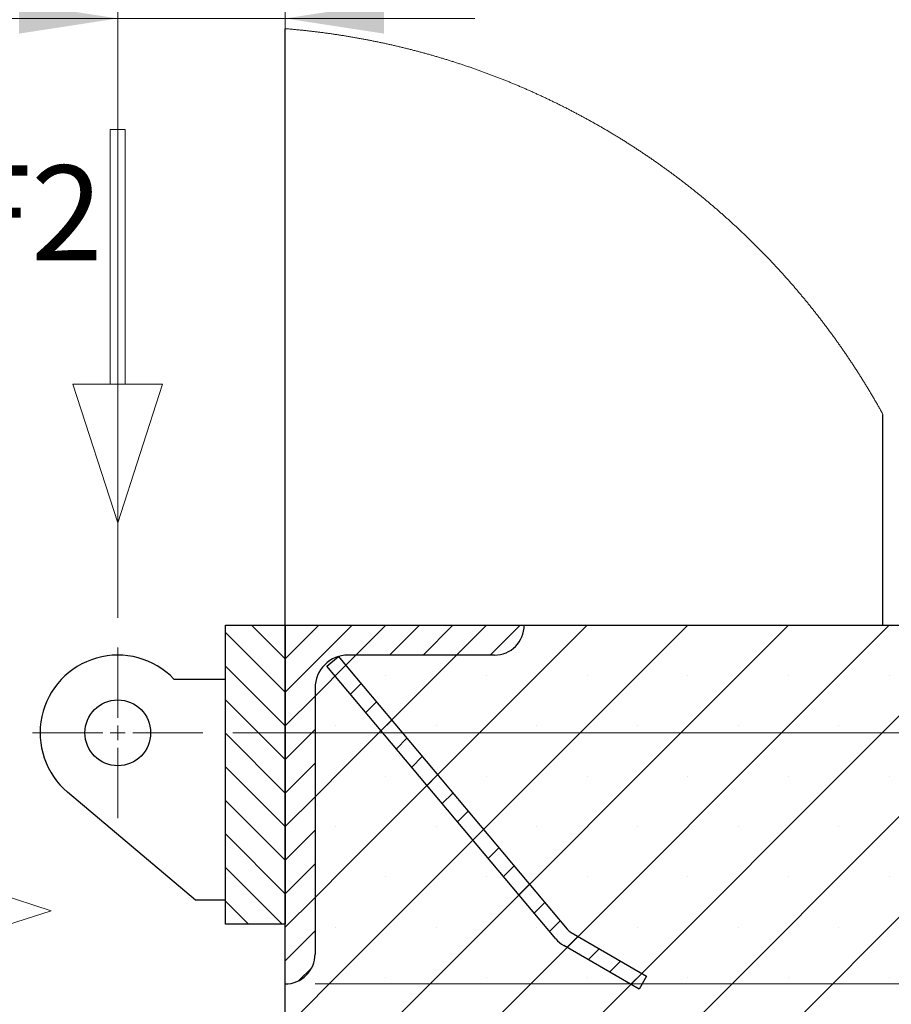
# Model space of a CAD drawing. Units: millimetres. Extents: x 500 to 41500, y 500 to 29200.
# Drawn here: x 26049 to 28965, y 23324 to 26617 of the extents above; entities that cross this region are included whole.
import ezdxf

# ---------------------------------------------------------------- set-up
doc = ezdxf.new("R2010")
doc.units = ezdxf.units.MM
doc.header["$LTSCALE"] = 100
for name, pattern in [('SLD-Linia-ciągła', [0]), ('SLD-Linia-długa-kreska-dwie-kropki', [12.7, 6.35, -1.27, 1.27, -1.27, 1.27, -1.27]), ('SLD-Linia-długa-kreska-kropka', [19.05, 15.24, -1.27, 1.27, -1.27])]:
    doc.linetypes.add(name, pattern=pattern)
for name, color, linetype in [('KRESKOWANIE', 10, 'SLD-Linia-ciągła'), ('OS', 50, 'SLD-Linia-długa-kreska-dwie-kropki'), ('WYMIAR', 90, 'SLD-Linia-ciągła')]:
    doc.layers.add(name, color=color, linetype=linetype)
doc.styles.add('SLDTEXTSTYLE0', font='GOTHIC.TTF', dxfattribs={"width": 0.913})
doc.styles.add('SLDTEXTSTYLE1', font='GOTHIC.TTF', dxfattribs={"width": 0.913})
doc.dimstyles.new('SLDDIMSTYLE5', dxfattribs={"dimtxt": 250, "dimasz": 330.2, "dimexe": 0, "dimexo": 0.0625, "dimgap": 62.5, "dimtad": 1, "dimlfac": 0.1, "dimrnd": 1e-09, "dimzin": 12, "dimdsep": 46, "dimtxsty": 'SLDTEXTSTYLE0', "dimsah": 1, "dimcen": 0.09, "dimadec": 0, "dimazin": 3, "dimtfac": 1, "dimtmove": 0, "dimatfit": 0, "dimfxl": 0, "dimfrac": 2, "dimtolj": 1, "dimtzin": 12, "dimarcsym": 0})
doc.dimstyles.new('SLDDIMSTYLE6', dxfattribs={"dimtxt": 250, "dimasz": 330.2, "dimexe": 0, "dimexo": 0.0625, "dimgap": 62.5, "dimtad": 1, "dimlfac": 0.1, "dimrnd": 1e-09, "dimzin": 12, "dimdsep": 46, "dimtxsty": 'SLDTEXTSTYLE0', "dimsah": 1, "dimcen": 0.09, "dimadec": 0, "dimazin": 3, "dimtfac": 1, "dimtofl": 0, "dimtmove": 0, "dimatfit": 3, "dimfxl": 0, "dimfrac": 2, "dimtolj": 1, "dimtzin": 12, "dimarcsym": 0})

# ---------------------------------------------------------------- blocks, each defined once
blk = doc.blocks.new('SW_HATCH_1')
at = {"layer": 'KRESKOWANIE', "color": 0, "linetype": 'SLD-Linia-ciągła', "lineweight": 0}
for p, q in [((-100, 124.5), (-212.3, 236.8)), ((-100, 124.5), (12.3, 236.8)), ((110, -563.5), (910.3, 236.8)), ((110, -900.3), (1247, 236.8)), ((110, -1237), (1583.8, 236.8)), ((110, -1573.8), (1920.6, 236.8)), ((110, 222.3), (124.5, 236.8)), ((136.8, 136.8), (236.8, 236.8)), ((249, 136.8), (349, 236.8)), ((361.3, 136.8), (461.3, 236.8)), ((473.5, 136.8), (573.5, 236.8)), ((585.8, 136.8), (685.8, 236.8)), ((741.9, 236.8), (741.9, 236.8)), ((1078.7, 236.8), (1078.7, 236.8)), ((1415.4, 236.8), (1415.4, 236.8)), ((1752.2, 236.8), (1752.2, 236.8)), ((2088.9, 236.8), (2088.9, 236.8)), ((-100, 12.3), (-300, 212.3)), ((-100, 12.3), (110, 222.3)), ((110, -1910.6), (2176.5, 155.9)), ((110, 110), (136.8, 136.8)), ((110, -226.8), (473.5, 136.8)), ((-100, -100), (-300, 100)), ((0, 0), (110, 110)), ((67.3, 67.3), (102.8, 102.8)), ((236.8, 68.4), (236.8, 68.4)), ((573.5, 68.4), (573.5, 68.4)), ((910.3, 68.4), (910.3, 68.4)), ((1247, 68.4), (1247, 68.4)), ((1583.8, 68.4), (1583.8, 68.4)), ((1920.6, 68.4), (1920.6, 68.4)), ((118.5, 6.2), (154, 41.7)), ((-100, -100), (0, 0)), ((-100, -212.3), (-300, -12.3)), ((169.7, -54.8), (205.2, -19.3)), ((220.9, -115.8), (256.4, -80.3)), ((-100, -324.5), (-300, -124.5)), ((-100, -212.3), (0, -112.3)), ((68.4, -100), (68.4, -100)), ((405.1, -100), (405.1, -100)), ((741.9, -100), (741.9, -100)), ((1078.7, -100), (1078.7, -100)), ((1415.4, -100), (1415.4, -100)), ((1752.2, -100), (1752.2, -100)), ((2088.9, -100), (2088.9, -100)), ((110, -2247.3), (2210.2, -147.1)), ((272.1, -176.9), (307.6, -141.4)), ((-100, -324.5), (0, -224.5)), ((0, -336.8), (110, -226.8)), ((323.4, -237.9), (358.8, -202.4)), ((-100, -436.8), (-300, -236.8)), ((374.6, -299), (410.1, -263.5)), ((236.8, -268.4), (236.8, -268.4)), ((573.5, -268.4), (573.5, -268.4)), ((910.3, -268.4), (910.3, -268.4)), ((1247, -268.4), (1247, -268.4)), ((1583.8, -268.4), (1583.8, -268.4)), ((1920.6, -268.4), (1920.6, -268.4)), ((425.8, -360), (461.3, -324.5)), ((-100, -549), (-300, -349)), ((-100, -436.8), (0, -336.8)), ((477, -421), (512.5, -385.5)), ((-100, -549), (0, -449)), ((68.4, -436.8), (68.4, -436.8)), ((405.1, -436.8), (405.1, -436.8)), ((528.2, -482.1), (563.7, -446.6)), ((741.9, -436.8), (741.9, -436.8)), ((1078.7, -436.8), (1078.7, -436.8)), ((1415.4, -436.8), (1415.4, -436.8)), ((1752.2, -436.8), (1752.2, -436.8)), ((2088.9, -436.8), (2088.9, -436.8)), ((-100, -661.3), (-300, -461.3)), ((110, -2584.1), (2204, -490.1)), ((579.4, -543.1), (614.9, -507.6)), ((-110.3, -763.2), (-300, -573.5)), ((-100, -661.3), (0, -561.3)), ((0, -673.5), (110, -563.5)), ((630.6, -604.1), (666.1, -568.6)), ((236.8, -605.1), (236.8, -605.1)), ((573.5, -605.1), (573.5, -605.1)), ((910.3, -605.1), (910.3, -605.1)), ((1247, -605.1), (1247, -605.1)), ((1583.8, -605.1), (1583.8, -605.1)), ((1920.6, -605.1), (1920.6, -605.1)), ((681.9, -665.2), (717.4, -629.7)), ((-222.5, -763.2), (-300, -685.8)), ((-100, -773.5), (0, -673.5)), ((733.1, -726.2), (768.6, -690.7)), ((784.3, -787.2), (819.8, -751.8)), ((-100, -885.8), (0, -785.8)), ((68.4, -773.5), (68.4, -773.5)), ((405.1, -773.5), (405.1, -773.5)), ((741.9, -773.5), (741.9, -773.5)), ((1078.7, -773.5), (1078.7, -773.5)), ((1415.4, -773.5), (1415.4, -773.5)), ((1752.2, -773.5), (1752.2, -773.5)), ((2088.9, -773.5), (2088.9, -773.5)), ((842.8, -841), (879.4, -804.4)), ((913.9, -882.1), (950.5, -845.5)), ((985.1, -923.2), (1021.7, -886.6)), ((-100, -1110.3), (110, -900.3)), ((-54, -952), (-11.2, -909.2)), ((322.5, -2708.3), (2135.1, -895.8)), ((236.8, -941.9), (236.8, -941.9)), ((573.5, -941.9), (573.5, -941.9)), ((910.3, -941.9), (910.3, -941.9)), ((1056.3, -964.3), (1092.9, -927.7)), ((1247, -941.9), (1247, -941.9)), ((1583.8, -941.9), (1583.8, -941.9)), ((1920.6, -941.9), (1920.6, -941.9)), ((68.4, -1110.3), (68.4, -1110.3)), ((405.1, -1110.3), (405.1, -1110.3)), ((741.9, -1110.3), (741.9, -1110.3)), ((1078.7, -1110.3), (1078.7, -1110.3)), ((1415.4, -1110.3), (1415.4, -1110.3)), ((1752.2, -1110.3), (1752.2, -1110.3)), ((-100, -1447), (110, -1237)), ((-100, -1278.7), (-100, -1278.7)), ((236.8, -1278.7), (236.8, -1278.7)), ((573.5, -1278.7), (573.5, -1278.7)), ((910.3, -1278.7), (910.3, -1278.7)), ((1247, -1278.7), (1247, -1278.7)), ((1583.8, -1278.7), (1583.8, -1278.7)), ((1920.6, -1278.7), (1920.6, -1278.7)), ((68.4, -1447), (68.4, -1447)), ((405.1, -1447), (405.1, -1447)), ((741.9, -1447), (741.9, -1447)), ((869.8, -2497.8), (1924.6, -1443)), ((1078.7, -1447), (1078.7, -1447)), ((1415.4, -1447), (1415.4, -1447)), ((1752.2, -1447), (1752.2, -1447)), ((-100, -1783.8), (110, -1573.8)), ((-100, -1615.4), (-100, -1615.4)), ((236.8, -1615.4), (236.8, -1615.4)), ((573.5, -1615.4), (573.5, -1615.4)), ((910.3, -1615.4), (910.3, -1615.4)), ((1247, -1615.4), (1247, -1615.4)), ((1583.8, -1615.4), (1583.8, -1615.4)), ((68.4, -1783.8), (68.4, -1783.8)), ((405.1, -1783.8), (405.1, -1783.8)), ((741.9, -1783.8), (741.9, -1783.8)), ((1078.7, -1783.8), (1078.7, -1783.8)), ((1415.4, -1783.8), (1415.4, -1783.8)), ((-100, -2120.6), (110, -1910.6)), ((-100, -1952.2), (-100, -1952.2)), ((236.8, -1952.2), (236.8, -1952.2)), ((573.5, -1952.2), (573.5, -1952.2)), ((910.3, -1952.2), (910.3, -1952.2)), ((1247, -1952.2), (1247, -1952.2)), ((68.4, -2120.6), (68.4, -2120.6)), ((405.1, -2120.6), (405.1, -2120.6)), ((741.9, -2120.6), (741.9, -2120.6)), ((1078.7, -2120.6), (1078.7, -2120.6)), ((-100, -2457.3), (110, -2247.3)), ((-100, -2288.9), (-100, -2288.9)), ((236.8, -2288.9), (236.8, -2288.9)), ((573.5, -2288.9), (573.5, -2288.9)), ((910.3, -2288.9), (910.3, -2288.9)), ((68.4, -2457.3), (68.4, -2457.3)), ((405.1, -2457.3), (405.1, -2457.3)), ((741.9, -2457.3), (741.9, -2457.3)), ((-83.2, -2777.3), (110, -2584.1)), ((-100, -2625.7), (-100, -2625.7)), ((236.8, -2625.7), (236.8, -2625.7)), ((573.5, -2625.7), (573.5, -2625.7))]:
    blk.add_line(p, q, dxfattribs=at)
blk = doc.blocks.new('_D_13')
at = {"layer": 'WYMIAR', "color": 3, "linetype": 'SLD-Linia-ciągła', "lineweight": 0}
for p, q in [((26377.5, 24616.6), (26377.5, 26721.3)), ((26937.5, 24691.6), (26937.5, 26721.3)), ((26377.5, 26621.3), (25742.5, 26621.3)), ((26377.5, 26621.3), (26937.5, 26621.3)), ((26937.5, 26621.3), (27572.5, 26621.3))]:
    blk.add_line(p, q, dxfattribs=at)
for points in [[(26377.5, 26621.3), (26047.3, 26672.1), (26047.3, 26570.5)], [(26937.5, 26621.3), (27267.7, 26570.5), (27267.7, 26672.1)]]:
    blk.add_solid(points, dxfattribs=at)
at = {"layer": 'WYMIAR', "color": 3, "linetype": 'SLD-Linia-ciągła', "lineweight": 0, "insert": (26367, 26940.7), "char_height": 250, "attachment_point": 1, "style": 'SLDTEXTSTYLE0'}
blk.add_mtext('56', dxfattribs=at)
blk = doc.blocks.new('_D_14')
at = {"layer": 'WYMIAR', "color": 3, "linetype": 'SLD-Linia-ciągła', "lineweight": 0}
for p, q in [((29822.9, 24591.6), (29822.9, 25350.1)), ((27037.5, 24591.6), (29922.9, 24591.6)), ((29822.9, 24231.6), (29822.9, 24591.6)), ((26762.5, 24231.6), (29922.9, 24231.6)), ((29822.9, 24231.6), (29822.9, 23596.6))]:
    blk.add_line(p, q, dxfattribs=at)
for points in [[(29822.9, 24591.6), (29873.7, 24921.8), (29772.1, 24921.8)], [(29822.9, 24231.6), (29772.1, 23901.4), (29873.7, 23901.4)]]:
    blk.add_solid(points, dxfattribs=at)
at = {"layer": 'WYMIAR', "color": 3, "linetype": 'SLD-Linia-ciągła', "lineweight": 0, "insert": (29503.6, 24822.1), "char_height": 250, "attachment_point": 1, "rotation": 90, "style": 'SLDTEXTSTYLE0'}
blk.add_mtext('36', dxfattribs=at)
blk = doc.blocks.new('_D_15')
at = {"layer": 'WYMIAR', "color": 3, "linetype": 'SLD-Linia-ciągła', "lineweight": 0}
for p, q in [((27037.5, 24591.6), (30465.7, 24591.6)), ((30365.7, 23391.6), (30365.7, 24591.6)), ((27037.5, 23391.6), (30465.7, 23391.6))]:
    blk.add_line(p, q, dxfattribs=at)
for points in [[(30365.7, 24591.6), (30314.9, 24261.4), (30416.5, 24261.4)], [(30365.7, 23391.6), (30416.5, 23721.8), (30314.9, 23721.8)]]:
    blk.add_solid(points, dxfattribs=at)
at = {"layer": 'WYMIAR', "color": 3, "linetype": 'SLD-Linia-ciągła', "lineweight": 0, "insert": (30046.3, 23714.9), "char_height": 250, "attachment_point": 1, "rotation": 90, "style": 'SLDTEXTSTYLE0'}
blk.add_mtext('120', dxfattribs=at)
blk = doc.blocks.new('SW_CENTERMARKSYMBOL_2')
at = {"layer": 'OS', "color": 0, "linetype": 'SLD-Linia-długa-kreska-kropka', "lineweight": 0}
for p, q in [((0, 50), (0, 285)), ((-50, 0), (-285, 0)), ((0, 0), (-25, 0)), ((0, 0), (0, 25)), ((0, 0), (0, -25)), ((0, 0), (25, 0)), ((50, 0), (285, 0)), ((0, -50), (0, -285))]:
    blk.add_line(p, q, dxfattribs=at)

msp = doc.modelspace()

# ---------------------------------------------------------------- linework, layer by layer
at = {"color": 7}
for p, q in [((26937.455, 24591.629), (26937.455, 26587.043)), ((28937.454, 24591.629), (28937.454, 25296.989)), ((26737.454, 23591.628), (26737.454, 24591.629)), ((26737.454, 24591.629), (26937.455, 24591.629)), ((26937.455, 24591.629), (26937.455, 23591.628)), ((26937.455, 24591.629), (27147.454, 24591.629)), ((26937.455, 23391.629), (26937.455, 24591.629)), ((27147.454, 24591.629), (27737.455, 24591.629)), ((27737.455, 24591.629), (29198.551, 24591.629)), ((27077.332, 24454.786), (27115.635, 24486.925)), ((27115.635, 24486.925), (27147.454, 24449.004)), ((27637.454, 24491.628), (27147.454, 24491.628)), ((27147.454, 24371.218), (27077.332, 24454.786)), ((27147.454, 24449.004), (27881.312, 23574.427)), ((26565.072, 24411.629), (26737.454, 24411.629)), ((27037.455, 24381.628), (27037.455, 23491.629)), ((27843.01, 23542.287), (27147.454, 24371.218)), ((26637.454, 23671.629), (26209.668, 24033.013)), ((26737.454, 23671.629), (26637.454, 23671.629)), ((26937.455, 23591.628), (26737.454, 23591.628)), ((27894.616, 23563.264), (28146.787, 23417.672)), ((28121.787, 23374.371), (27869.615, 23519.964)), ((28146.787, 23417.672), (28121.787, 23374.371)), ((26937.455, 21576.214), (26937.455, 23391.629))]:
    msp.add_line(p, q, dxfattribs=at)
at = {"color": 7, "linetype": 'SLD-Linia-ciągła', "lineweight": 15}
for p, q in [((26352.455, 26249.968), (26402.455, 26249.968)), ((26352.455, 26249.968), (26352.455, 25398.361)), ((26402.455, 26249.968), (26402.455, 25398.361)), ((26227.455, 25398.361), (26377.455, 24933.847)), ((26352.455, 25398.361), (26227.455, 25398.361)), ((26402.455, 25398.361), (26352.455, 25398.361)), ((26527.455, 25398.361), (26377.455, 24933.847)), ((26402.455, 25398.361), (26527.455, 25398.361)), ((25690, 23786.512), (26154.513, 23636.512)), ((25690, 23486.512), (26154.513, 23636.512))]:
    msp.add_line(p, q, dxfattribs=at)
at = {"color": 7, "linetype": 'SLD-Linia-ciągła', "lineweight": 0, "flags": 128}
msp.add_lwpolyline([(28937.454, 25296.989), (28935.919, 25299.763), (28934.382, 25302.536), (28932.839, 25305.306), (28931.294, 25308.075), (28929.746, 25310.842), (28928.192, 25313.606), (28926.636, 25316.369), (28925.077, 25319.13), (28923.514, 25321.889), (28921.948, 25324.645), (28920.377, 25327.401), (28918.804, 25330.153), (28917.227, 25332.904), (28915.648, 25335.653), (28914.064, 25338.4), (28912.477, 25341.145), (28910.887, 25343.887), (28909.291, 25346.628), (28907.694, 25349.367), (28906.093, 25352.104), (28904.488, 25354.839), (28902.88, 25357.572), (28901.27, 25360.302), (28899.654, 25363.031), (28898.036, 25365.758), (28896.415, 25368.482), (28894.789, 25371.205), (28893.16, 25373.926), (28891.529, 25376.644), (28889.894, 25379.36), (28888.255, 25382.074), (28886.611, 25384.787), (28884.966, 25387.498), (28883.318, 25390.205), (28881.664, 25392.911), (28880.009, 25395.616), (28878.349, 25398.317), (28876.686, 25401.017), (28875.021, 25403.715), (28873.351, 25406.41), (28871.679, 25409.104), (28870.003, 25411.796), (28868.323, 25414.484), (28866.639, 25417.172), (28864.953, 25419.856), (28863.263, 25422.539), (28861.57, 25425.22), (28859.871, 25427.899), (28858.173, 25430.575), (28856.468, 25433.25), (28854.763, 25435.921), (28853.052, 25438.591), (28851.339, 25441.259), (28849.621, 25443.925), (28847.901, 25446.588), (28846.177, 25449.25), (28844.452, 25451.909), (28842.72, 25454.566), (28840.987, 25457.22), (28839.25, 25459.873), (28837.509, 25462.524), (28835.766, 25465.172), (28834.019, 25467.818), (28832.268, 25470.461), (28830.514, 25473.103), (28828.758, 25475.742), (28826.996, 25478.38), (28825.233, 25481.014), (28823.466, 25483.647), (28821.696, 25486.278), (28819.923, 25488.906), (28818.145, 25491.532), (28816.366, 25494.156), (28814.581, 25496.777), (28812.794, 25499.397), (28811.004, 25502.013), (28809.21, 25504.628), (28807.413, 25507.24), (28805.613, 25509.851), (28803.81, 25512.459), (28802.003, 25515.064), (28800.194, 25517.668), (28798.38, 25520.269), (28796.564, 25522.868), (28794.744, 25525.465), (28792.92, 25528.058), (28791.093, 25530.65), (28789.264, 25533.24), (28787.432, 25535.827), (28785.596, 25538.412), (28783.756, 25540.995), (28781.914, 25543.575), (28780.067, 25546.153), (28778.219, 25548.728), (28776.365, 25551.302), (28774.511, 25553.873), (28772.652, 25556.441), (28770.789, 25559.008), (28768.924, 25561.572), (28767.055, 25564.133), (28765.183, 25566.693), (28763.309, 25569.25), (28761.43, 25571.804), (28759.549, 25574.356), (28757.664, 25576.906), (28755.776, 25579.454), (28753.885, 25581.999), (28751.99, 25584.541), (28750.093, 25587.081), (28748.192, 25589.619), (28746.289, 25592.155), (28744.381, 25594.687), (28742.471, 25597.218), (28740.556, 25599.747), (28738.64, 25602.272), (28736.721, 25604.795), (28734.797, 25607.317), (28732.872, 25609.835), (28730.94, 25612.351), (28729.009, 25614.865), (28727.072, 25617.376), (28725.133, 25619.884), (28723.192, 25622.391), (28721.246, 25624.895), (28719.298, 25627.396), (28717.346, 25629.895), (28715.391, 25632.392), (28713.435, 25634.886), (28711.474, 25637.378), (28709.508, 25639.867), (28707.541, 25642.352), (28705.571, 25644.837), (28703.597, 25647.318), (28701.621, 25649.798), (28699.641, 25652.274), (28697.657, 25654.749), (28695.671, 25657.22), (28693.682, 25659.689), (28691.689, 25662.156), (28689.694, 25664.62), (28687.696, 25667.082), (28685.695, 25669.541), (28683.689, 25671.997), (28681.682, 25674.451), (28679.67, 25676.902), (28677.655, 25679.351), (28675.639, 25681.798), (28673.619, 25684.242), (28671.595, 25686.683), (28669.57, 25689.121), (28667.539, 25691.557), (28665.506, 25693.991), (28663.472, 25696.423), (28661.432, 25698.851), (28659.391, 25701.277), (28657.347, 25703.7), (28655.299, 25706.12), (28653.247, 25708.539), (28651.194, 25710.954), (28649.138, 25713.367), (28647.077, 25715.778), (28645.014, 25718.185), (28642.948, 25720.59), (28640.878, 25722.993), (28638.807, 25725.393), (28636.731, 25727.79), (28634.654, 25730.185), (28632.572, 25732.577), (28630.487, 25734.966), (28628.401, 25737.353), (28626.31, 25739.737), (28624.217, 25742.119), (28622.12, 25744.498), (28620.022, 25746.874), (28617.918, 25749.248), (28615.814, 25751.619), (28613.706, 25753.987), (28611.594, 25756.353), (28609.48, 25758.715), (28607.362, 25761.076), (28605.242, 25763.433), (28603.118, 25765.788), (28600.993, 25768.141), (28598.864, 25770.49), (28596.732, 25772.837), (28594.596, 25775.181), (28592.459, 25777.523), (28590.318, 25779.862), (28588.175, 25782.198), (28586.028, 25784.531), (28583.878, 25786.862), (28581.726, 25789.19), (28579.568, 25791.515), (28577.411, 25793.837), (28575.25, 25796.158), (28573.085, 25798.475), (28570.918, 25800.789), (28568.747, 25803.101), (28566.575, 25805.41), (28564.399, 25807.716), (28562.219, 25810.019), (28560.038, 25812.32), (28557.853, 25814.618), (28555.666, 25816.913), (28553.474, 25819.205), (28551.28, 25821.495), (28549.085, 25823.781), (28546.886, 25826.066), (28544.683, 25828.347), (28542.478, 25830.625), (28540.271, 25832.901), (28538.06, 25835.174), (28535.845, 25837.444), (28533.63, 25839.711), (28531.409, 25841.976), (28529.188, 25844.238), (28526.963, 25846.497), (28524.735, 25848.753), (28522.504, 25851.007), (28520.271, 25853.257), (28518.034, 25855.504), (28515.796, 25857.749), (28513.553, 25859.991), (28511.309, 25862.231), (28509.061, 25864.467), (28506.809, 25866.7), (28504.556, 25868.93), (28502.301, 25871.159), (28500.042, 25873.384), (28497.779, 25875.606), (28495.516, 25877.826), (28493.249, 25880.041), (28490.978, 25882.255), (28488.706, 25884.466), (28486.43, 25886.674), (28484.15, 25888.879), (28481.869, 25891.081), (28479.585, 25893.28), (28477.299, 25895.476), (28475.009, 25897.67), (28472.715, 25899.86), (28470.42, 25902.048), (28468.123, 25904.233), (28465.823, 25906.415), (28463.518, 25908.594), (28461.213, 25910.77), (28458.905, 25912.942), (28456.592, 25915.113), (28454.278, 25917.28), (28451.961, 25919.445), (28449.642, 25921.606), (28447.318, 25923.764), (28444.993, 25925.921), (28442.666, 25928.073), (28440.335, 25930.223), (28438.001, 25932.369), (28435.665, 25934.513), (28433.327, 25936.654), (28430.985, 25938.792), (28428.641, 25940.927), (28426.294, 25943.059), (28423.944, 25945.189), (28421.592, 25947.314), (28419.236, 25949.438), (28416.879, 25951.557), (28414.519, 25953.675), (28412.155, 25955.789), (28409.791, 25957.9), (28407.421, 25960.009), (28405.051, 25962.113), (28402.677, 25964.216), (28400.302, 25966.315), (28397.922, 25968.411), (28395.539, 25970.504), (28393.155, 25972.595), (28390.769, 25974.682), (28388.381, 25976.766), (28385.987, 25978.847), (28383.593, 25980.925), (28381.195, 25983.001), (28378.796, 25985.073), (28376.394, 25987.141), (28373.988, 25989.208), (28371.58, 25991.271), (28369.17, 25993.331), (28366.756, 25995.388), (28364.342, 25997.442), (28361.922, 25999.493), (28359.502, 26001.54), (28357.079, 26003.585), (28354.653, 26005.627), (28352.224, 26007.665), (28349.793, 26009.702), (28347.361, 26011.733), (28344.923, 26013.763), (28342.485, 26015.79), (28340.043, 26017.812), (28337.599, 26019.833), (28335.154, 26021.85), (28332.704, 26023.864), (28330.253, 26025.875), (28327.798, 26027.883), (28325.343, 26029.888), (28322.883, 26031.89), (28320.421, 26033.888), (28317.958, 26035.883), (28315.49, 26037.875), (28313.022, 26039.865), (28310.55, 26041.85), (28308.075, 26043.834), (28305.6, 26045.813), (28303.121, 26047.79), (28300.638, 26049.763), (28298.154, 26051.734), (28295.667, 26053.702), (28293.179, 26055.666), (28290.687, 26057.627), (28288.193, 26059.585), (28285.697, 26061.54), (28283.198, 26063.491), (28280.696, 26065.439), (28278.192, 26067.384), (28275.686, 26069.327), (28273.177, 26071.266), (28270.666, 26073.201), (28268.152, 26075.134), (28265.637, 26077.064), (28263.117, 26078.99), (28260.597, 26080.913), (28258.073, 26082.833), (28255.547, 26084.75), (28253.018, 26086.663), (28250.488, 26088.574), (28247.957, 26090.481), (28245.42, 26092.384), (28242.883, 26094.285), (28240.342, 26096.183), (28237.8, 26098.077), (28235.255, 26099.968), (28232.707, 26101.856), (28230.157, 26103.741), (28227.605, 26105.623), (28225.05, 26107.501), (28222.495, 26109.376), (28219.935, 26111.247), (28217.373, 26113.116), (28214.809, 26114.981), (28212.243, 26116.844), (28209.674, 26118.703), (28207.104, 26120.558), (28204.53, 26122.411), (28201.954, 26124.26), (28199.376, 26126.106), (28196.795, 26127.948), (28194.213, 26129.787), (28191.627, 26131.624), (28189.04, 26133.457), (28186.452, 26135.286), (28183.859, 26137.113), (28181.265, 26138.936), (28178.668, 26140.755), (28176.069, 26142.572), (28173.469, 26144.385), (28170.865, 26146.195), (28168.259, 26148.002), (28165.651, 26149.805), (28163.041, 26151.605), (28160.429, 26153.403), (28157.813, 26155.196), (28155.197, 26156.985), (28152.579, 26158.773), (28149.956, 26160.556), (28147.333, 26162.337), (28144.706, 26164.113), (28142.078, 26165.887), (28139.448, 26167.657), (28136.815, 26169.424), (28134.179, 26171.189), (28131.543, 26172.948), (28128.904, 26174.705), (28126.262, 26176.459), (28123.617, 26178.21), (28120.972, 26179.956), (28118.324, 26181.7), (28115.673, 26183.44), (28113.021, 26185.178), (28110.367, 26186.911), (28107.708, 26188.642), (28105.05, 26190.369), (28102.389, 26192.092), (28099.724, 26193.812), (28097.058, 26195.529), (28094.391, 26197.242), (28091.722, 26198.952), (28089.049, 26200.66), (28086.376, 26202.363), (28083.698, 26204.063), (28081.019, 26205.759), (28078.34, 26207.453), (28075.656, 26209.143), (28072.971, 26210.829), (28070.284, 26212.512), (28067.594, 26214.193), (28064.903, 26215.868), (28062.211, 26217.542), (28059.513, 26219.211), (28056.816, 26220.877), (28054.118, 26222.54), (28051.415, 26224.199), (28048.712, 26225.855), (28046.006, 26227.507), (28043.297, 26229.157), (28040.588, 26230.802), (28037.874, 26232.444), (28035.159, 26234.083), (28032.444, 26235.719), (28029.725, 26237.35), (28027.004, 26238.979), (28024.281, 26240.604), (28021.557, 26242.226), (28018.83, 26243.844), (28016.102, 26245.459), (28013.372, 26247.07), (28010.638, 26248.678), (28007.903, 26250.282), (28005.166, 26251.884), (28002.429, 26253.482), (27999.687, 26255.075), (27996.944, 26256.666), (27994.199, 26258.253), (27991.452, 26259.837), (27988.703, 26261.417), (27985.952, 26262.994), (27983.2, 26264.567), (27980.445, 26266.137), (27977.687, 26267.703), (27974.929, 26269.266), (27972.167, 26270.825), (27969.406, 26272.382), (27966.641, 26273.934), (27963.873, 26275.483), (27961.105, 26277.029), (27958.335, 26278.57), (27955.561, 26280.109), (27952.788, 26281.643), (27950.012, 26283.174), (27947.233, 26284.703), (27944.453, 26286.227), (27941.671, 26287.748), (27938.887, 26289.265), (27936.101, 26290.779), (27933.313, 26292.29), (27930.523, 26293.797), (27927.732, 26295.3), (27924.938, 26296.799), (27922.143, 26298.296), (27919.346, 26299.789), (27916.546, 26301.279), (27913.744, 26302.764), (27910.941, 26304.246), (27908.137, 26305.725), (27905.33, 26307.2), (27902.521, 26308.671), (27899.712, 26310.139), (27896.899, 26311.604), (27894.085, 26313.065), (27891.269, 26314.522), (27888.451, 26315.976), (27885.632, 26317.426), (27882.81, 26318.872), (27879.987, 26320.316), (27877.162, 26321.756), (27874.334, 26323.192), (27871.507, 26324.624), (27868.676, 26326.053), (27865.843, 26327.478), (27863.009, 26328.899), (27860.173, 26330.318), (27857.335, 26331.733), (27854.496, 26333.143), (27851.654, 26334.551), (27848.811, 26335.954), (27845.966, 26337.354), (27843.12, 26338.752), (27840.271, 26340.145), (27837.422, 26341.534), (27834.57, 26342.92), (27831.716, 26344.302), (27828.86, 26345.681), (27826.005, 26347.056), (27823.145, 26348.427), (27820.284, 26349.795), (27817.422, 26351.159), (27814.559, 26352.52), (27811.694, 26353.877), (27808.825, 26355.23), (27805.957, 26356.58), (27803.085, 26357.926), (27800.214, 26359.269), (27797.339, 26360.608), (27794.462, 26361.943), (27791.585, 26363.274), (27788.706, 26364.603), (27785.825, 26365.927), (27782.942, 26367.248), (27780.059, 26368.565), (27777.172, 26369.878), (27774.286, 26371.188), (27771.395, 26372.494), (27768.504, 26373.797), (27765.613, 26375.096), (27762.718, 26376.391), (27759.823, 26377.683), (27756.925, 26378.97), (27754.026, 26380.255), (27751.125, 26381.536), (27748.224, 26382.812), (27745.32, 26384.085), (27742.415, 26385.355), (27739.507, 26386.621), (27736.598, 26387.883), (27733.689, 26389.142), (27730.776, 26390.397), (27727.863, 26391.648), (27724.948, 26392.896), (27722.03, 26394.14), (27719.114, 26395.379), (27716.194, 26396.616), (27713.273, 26397.85), (27710.349, 26399.079), (27707.426, 26400.304), (27704.501, 26401.526), (27701.573, 26402.744), (27698.643, 26403.959), (27695.714, 26405.17), (27692.781, 26406.377), (27689.847, 26407.58), (27686.911, 26408.779), (27683.976, 26409.975), (27681.037, 26411.167), (27678.097, 26412.356), (27675.157, 26413.541), (27672.214, 26414.722), (27669.27, 26415.899), (27666.324, 26417.073), (27663.378, 26418.243), (27660.429, 26419.409), (27657.479, 26420.571), (27654.528, 26421.731), (27651.575, 26422.886), (27648.621, 26424.037), (27645.665, 26425.185), (27642.709, 26426.328), (27639.749, 26427.468), (27636.79, 26428.605), (27633.828, 26429.738), (27630.865, 26430.867), (27627.901, 26431.992), (27624.935, 26433.113), (27621.968, 26434.231), (27618.998, 26435.344), (27616.03, 26436.455), (27613.057, 26437.562), (27610.086, 26438.664), (27607.111, 26439.763), (27604.135, 26440.858), (27601.158, 26441.95), (27598.179, 26443.038), (27595.199, 26444.121), (27592.219, 26445.202), (27589.237, 26446.278), (27586.253, 26447.351), (27583.268, 26448.419), (27580.282, 26449.485), (27577.293, 26450.547), (27574.305, 26451.604), (27571.314, 26452.657), (27568.322, 26453.708), (27565.33, 26454.755), (27562.335, 26455.797), (27559.34, 26456.835), (27556.342, 26457.87), (27553.343, 26458.902), (27550.344, 26459.928), (27547.343, 26460.953), (27544.34, 26461.973), (27541.338, 26462.988), (27538.332, 26464), (27535.325, 26465.009), (27532.318, 26466.014), (27529.311, 26467.015), (27526.301, 26468.011), (27523.289, 26469.005), (27520.276, 26469.994), (27517.263, 26470.98), (27514.249, 26471.962), (27511.233, 26472.94), (27508.215, 26473.915), (27505.195, 26474.885), (27502.176, 26475.851), (27499.155, 26476.814), (27496.133, 26477.773), (27493.11, 26478.728), (27490.085, 26479.679), (27487.059, 26480.627), (27484.032, 26481.571), (27481.004, 26482.51), (27477.973, 26483.447), (27474.944, 26484.379), (27471.912, 26485.308), (27468.879, 26486.232), (27465.844, 26487.153), (27462.81, 26488.07), (27459.773, 26488.983), (27456.736, 26489.892), (27453.696, 26490.798), (27450.657, 26491.7), (27447.617, 26492.598), (27444.574, 26493.492), (27441.531, 26494.381), (27438.487, 26495.268), (27435.441, 26496.15), (27432.394, 26497.029), (27429.348, 26497.904), (27426.298, 26498.775), (27423.249, 26499.641), (27420.197, 26500.505), (27417.145, 26501.364), (27414.092, 26502.22), (27411.037, 26503.072), (27407.983, 26503.92), (27404.926, 26504.763), (27401.869, 26505.603), (27398.811, 26506.44), (27395.75, 26507.272), (27392.691, 26508.101), (27389.629, 26508.926), (27386.567, 26509.746), (27383.503, 26510.562), (27380.438, 26511.376), (27377.373, 26512.185), (27374.304, 26512.991), (27371.238, 26513.792), (27368.17, 26514.59), (27365.1, 26515.384), (27362.029, 26516.174), (27358.956, 26516.96), (27355.884, 26517.742), (27352.81, 26518.52), (27349.735, 26519.295), (27346.658, 26520.064), (27343.583, 26520.831), (27340.506, 26521.594), (27337.426, 26522.352), (27334.347, 26523.108), (27331.267, 26523.859), (27328.185, 26524.605), (27325.102, 26525.349), (27322.019, 26526.089), (27318.936, 26526.824), (27315.85, 26527.556), (27312.764, 26528.283), (27309.677, 26529.007), (27306.589, 26529.727), (27303.5, 26530.444), (27300.411, 26531.155), (27297.319, 26531.864), (27294.229, 26532.568), (27291.137, 26533.269), (27288.043, 26533.965), (27284.95, 26534.658), (27281.853, 26535.346), (27278.757, 26536.032), (27275.66, 26536.712), (27272.564, 26537.389), (27269.464, 26538.062), (27266.365, 26538.732), (27263.265, 26539.396), (27260.165, 26540.058), (27257.062, 26540.716), (27253.96, 26541.369), (27250.856, 26542.019), (27247.752, 26542.664), (27244.646, 26543.306), (27241.541, 26543.944), (27238.434, 26544.578), (27235.327, 26545.208), (27232.217, 26545.834), (27229.109, 26546.456), (27226.001, 26547.075), (27222.889, 26547.689), (27219.778, 26548.3), (27216.667, 26548.906), (27213.552, 26549.508), (27210.438, 26550.107), (27207.325, 26550.702), (27204.209, 26551.293), (27201.093, 26551.88), (27197.976, 26552.462), (27194.859, 26553.041), (27191.74, 26553.616), (27188.623, 26554.187), (27185.502, 26554.755), (27182.382, 26555.318), (27179.262, 26555.877), (27176.14, 26556.433), (27173.018, 26556.984), (27169.895, 26557.532), (27166.77, 26558.076), (27163.645, 26558.615), (27160.52, 26559.151), (27157.396, 26559.683), (27154.268, 26560.21), (27151.142, 26560.734), (27148.014, 26561.254), (27144.885, 26561.77), (27141.755, 26562.281), (27138.626, 26562.79), (27135.495, 26563.294), (27132.365, 26563.795), (27129.233, 26564.29), (27126.1, 26564.783), (27122.968, 26565.271), (27119.833, 26565.756), (27116.699, 26566.236), (27113.565, 26566.712), (27110.43, 26567.185), (27107.294, 26567.653), (27104.157, 26568.118), (27101.02, 26568.579), (27097.882, 26569.035), (27094.745, 26569.488), (27091.606, 26569.937), (27088.466, 26570.382), (27085.326, 26570.823), (27082.187, 26571.259), (27079.045, 26571.692), (27075.904, 26572.121), (27072.762, 26572.546), (27069.619, 26572.967), (27066.475, 26573.384), (27063.332, 26573.797), (27060.186, 26574.206), (27057.042, 26574.611), (27053.898, 26575.013), (27050.751, 26575.409), (27047.605, 26575.803), (27044.458, 26576.192), (27041.311, 26576.578), (27038.163, 26576.959), (27035.015, 26577.337), (27031.867, 26577.71), (27028.717, 26578.08), (27025.568, 26578.445), (27022.418, 26578.807), (27019.268, 26579.164), (27016.116, 26579.517), (27012.965, 26579.867), (27009.813, 26580.213), (27006.662, 26580.554), (27003.508, 26580.891), (27000.355, 26581.225), (26997.202, 26581.555), (26994.048, 26581.881), (26990.893, 26582.202), (26987.739, 26582.52), (26984.584, 26582.834), (26981.428, 26583.143), (26978.272, 26583.449), (26975.116, 26583.751), (26971.96, 26584.049), (26968.801, 26584.343), (26965.645, 26584.633), (26962.487, 26584.919), (26959.328, 26585.2), (26956.17, 26585.479), (26953.011, 26585.752), (26949.852, 26586.022), (26946.692, 26586.288), (26943.533, 26586.55), (26940.372, 26586.809), (26937.455, 26587.043)], dxfattribs=at)
at = {"color": 7}
msp.add_circle((26377.454, 24231.628), 110, dxfattribs=at)
for centre, radius, start, end in [((27637.453, 24591.63), 100.001, 270.000838, 359.999503), ((26377.455, 24231.628), 260, 43.813043, 229.809473), ((27147.454, 24381.63), 109.998, 89.999621, 180.00069), ((27919.627, 23606.578), 50.017, 220.001466, 239.995598), ((27919.611, 23606.562), 99.995, 220.000005, 240.000557), ((26937.454, 23491.63), 100.001, 270.000155, 359.999162)]:
    msp.add_arc(centre, radius, start, end, dxfattribs=at)

# ---------------------------------------------------------------- block references
at = {"layer": 'KRESKOWANIE', "color": 1, "linetype": 'SLD-Linia-ciągła', "lineweight": 0}
msp.add_blockref('SW_HATCH_1', (27037.455, 24354.869), dxfattribs=at)
at = {"layer": 'OS', "color": 2, "linetype": 'SLD-Linia-długa-kreska-kropka', "lineweight": 0}
msp.add_blockref('SW_CENTERMARKSYMBOL_2', (26377.454, 24231.629), dxfattribs=at)

# ---------------------------------------------------------------- texts
at = {"color": 7, "linetype": 'SLD-Linia-ciągła', "lineweight": 15, "insert": (25848.153, 26129.598), "char_height": 317.5, "attachment_point": 1, "style": 'SLDTEXTSTYLE1'}
msp.add_mtext('F2', dxfattribs=at)

# ---------------------------------------------------------------- dimensions: what is measured, and where the dimension line sits
at = {"layer": 'WYMIAR', "color": 3, "linetype": 'SLD-Linia-ciągła', "lineweight": 0}
dim = msp.add_linear_dim(base=(26937.455, 26621.316), p1=(26377.455, 24516.629), p2=(26937.455, 24591.629), dimstyle='SLDDIMSTYLE5', dxfattribs=at)
dim.commit()
dim.dimension.update_dxf_attribs({"geometry": '_D_13', "text_midpoint": (26551.669, 26621.316), "dimtype": 160})
for base, p1, dimstyle, picture, middle in [((29822.93, 24591.629), (26662.455, 24231.629), 'SLDDIMSTYLE5', '_D_14', (29822.93, 25006.729)), ((30365.672, 24591.629), (26937.455, 23391.629), 'SLDDIMSTYLE6', '_D_15', (30365.672, 23991.629))]:
    dim = msp.add_linear_dim(base=base, p1=p1, p2=(26937.455, 24591.629), angle=90, dimstyle=dimstyle, dxfattribs=at)
    dim.commit()
    dim.dimension.update_dxf_attribs({"geometry": picture, "text_midpoint": middle, "dimtype": 160})

doc.saveas('drawing.dxf')
